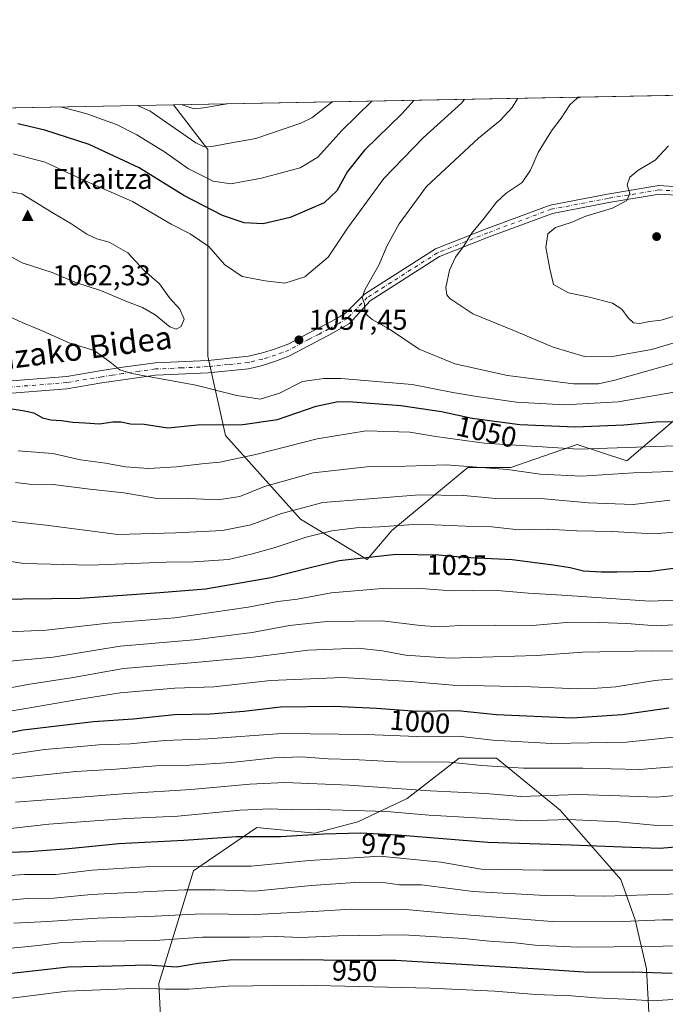
# Model space of a CAD drawing. Units: metres. Extents: x 627055 to 629705, y 4775885 to 4778243.
# Drawn here: x 627428 to 627654, y 4777892 to 4778236 of the extents above; entities that cross this region are included whole.
import ezdxf
from ezdxf.enums import TextEntityAlignment as Align

# ---------------------------------------------------------------- set-up
doc = ezdxf.new("R2010")
doc.units = ezdxf.units.M
doc.header["$MEASUREMENT"] = 0
doc.linetypes.add('DGN Style 4', pattern=[2.6384748266838614, 1.318413404963828, -0.6592067024819142, 0.001648016756204785, -0.6592067024819142])
for name, color, linetype, lineweight in [('Arbolado forestal CxS', 92, 'Continuous', 0), ('Camino Cxs', 7, 'Continuous', 0), ('Camino eje', 30, 'DGN Style 4', 13), ('Cima', 7, 'Continuous', 0), ('Comarca CxS', 21, 'Continuous', 0), ('Comunidad Autónoma CxS', 142, 'Continuous', 0), ('Cota de cima', 7, 'Continuous', 0), ('Curva de nivel maestra', 30, 'Continuous', 30), ('Curva de nivel normal', 30, 'Continuous', 0), ('Municipio CxS', 4, 'Continuous', 0), ('Nombre de cima', 7, 'Continuous', 0), ('Pastizal CxS', 92, 'Continuous', 0), ('Provincia CxS', 1, 'Continuous', 0), ('Punto de cota en terreno', 7, 'Continuous', 0), ('Rótulo de curva de nivel directora', 7, 'Continuous', 0), ('Rótulo de punto de cota en terreno', 7, 'Continuous', 0), ('Texto cartográfico', 7, 'Continuous', 0)]:
    doc.layers.add(name, color=color, linetype=linetype, lineweight=lineweight)
doc.styles.add('Style-Arial', font='txt')

# ---------------------------------------------------------------- blocks, each defined once
blk = doc.blocks.new('*U4')
at = {"layer": 'Pastizal CxS', "color": 92, "linetype": 'Continuous', "lineweight": 0}
blk.add_polyline3d([(627656.7578999996, 4778095.653700001, 1051.309599999993), (627640.5494999997, 4778081.761700001, 1044.150500000003), (627623.1835000003, 4778087.549699999, 1048.084400000007), (627600.0285, 4778079.445699999, 1042.100300000006), (627584.9773000004, 4778079.445900001, 1041.2065), (627558.3487, 4778057.448899999, 1030.511400000003), (627549.7083000002, 4778047.305299999, 1025.951199999996), (627526.3892999999, 4778061.365300001, 1034.516199999998), (627500.2045, 4778090.631100001, 1049.576400000005), (627494.0443000002, 4778118.356100001, 1058.988700000002), (627494.0444999998, 4778147.621300001, 1056.598899999997), (627494.0449000001, 4778190.749500001, 1039.813599999994), (627482.0384000001, 4778206.3443, 1035.550900000002), (627859.3339999998, 4778213.467700001, 1084.487699999998)], dxfattribs=at)
blk = doc.blocks.new('*U6')
at = {"layer": 'Pastizal CxS', "color": 92, "linetype": 'Continuous', "lineweight": 0}
for points in [[(627334.9500000002, 4778203.567299999, 1027.875100000005), (627482.0384000001, 4778206.3443, 1035.550900000002), (627494.0449000001, 4778190.749500001, 1039.813599999994), (627494.0444999998, 4778147.621300001, 1056.598899999997), (627494.0443000002, 4778118.356100001, 1058.988700000002), (627500.2045, 4778090.631100001, 1049.576400000005), (627526.3892999999, 4778061.365300001, 1034.516199999998), (627549.7083000002, 4778047.305299999, 1025.951199999996), (627558.3487, 4778057.448899999, 1030.511400000003), (627584.9773000004, 4778079.445900001, 1041.2065), (627600.0285, 4778079.445699999, 1042.100300000006), (627623.1835000003, 4778087.549699999, 1048.084400000007), (627640.5494999997, 4778081.761700001, 1044.150500000003), (627656.7578999996, 4778095.653700001, 1051.309599999993)], [(627650.5456999998, 4777847.4911, 920.8138999999937), (627647.5173000004, 4777904.0349, 952.2406000000047), (627643.4782999996, 4777921.200099999, 961.7459999999993), (627638.4288999997, 4777935.3369, 969.7240000000021), (627617.2253000002, 4777959.569900001, 983.4170000000014), (627595.0122999996, 4777977.745300001, 993.0840999999928), (627581.8859000001, 4777977.7455, 992.0396999999939), (627563.7106999997, 4777963.6097, 984.6284000000015), (627546.5460999999, 4777955.531500001, 979.5237000000053), (627531.3998999996, 4777951.492500001, 976.8322000000045), (627511.2059000004, 4777953.512700001, 977.7204999999959), (627494.2625000002, 4777941.960300001, 972.607600000003), (627488.9923, 4777938.366699999, 970.1924), (627476.8749000002, 4777898.988500001, 947.4704000000056), (627478.8947000002, 4777859.609099999, 924.5424000000058)]]:
    blk.add_polyline3d(points, dxfattribs=at)
blk = doc.blocks.new('5CIMA')
at = {"layer": 'Pastizal CxS', "color": 51, "linetype": 'Continuous', "lineweight": 0}
blk.add_solid([(-0.2046930268283468, -0.1364620178855643), (-1.818989403545857e-16, 0.2729240357711289), (0.204693026828347, -0.1364620178855646)], dxfattribs=at)
blk = doc.blocks.new('5PATER')
at = {"layer": 'Punto de cota en terreno', "linetype": 'Continuous', "lineweight": 0}
h = blk.add_hatch(color=51, dxfattribs=at)
edge = h.paths.add_edge_path()
edge.add_ellipse((0, 0), major_axis=(-0.1095731443231308, -0.1110710700762829), ratio=0.9994222409660322, start_angle=0, end_angle=360)
blk = doc.blocks.new('*U8')
at = {"layer": 'Camino Cxs', "color": 7, "linetype": 'Continuous', "lineweight": 0}
for points in [[(627658.0853000004, 4778174.6757, 1071.759999999995), (627651.9084999999, 4778175.074300001, 1071.393500000006), (627634.3169, 4778172.142300001, 1069.745999999999), (627614.5607000003, 4778168.359300001, 1068.827999999994), (627592.4691000005, 4778160.153700001, 1065.998399999997), (627575.0488999998, 4778153.227700001, 1064.1967), (627550.7695000004, 4778137.7391, 1060.5766), (627543.5921, 4778129.852499999, 1059.102700000003), (627540.0800999999, 4778127.800100001, 1058.6011), (627536.3701, 4778125.7401, 1058.224100000007), (627529.4901000002, 4778122.190099999, 1057.7114), (627522.3701, 4778118.360099999, 1057.558499999999), (627517.7301000003, 4778116.620100001, 1058.025899999993), (627513.1300999997, 4778115.190099999, 1058.448099999994), (627508.2801000001, 4778114.0001, 1058.591899999999), (627494.1101000002, 4778112.540100001, 1057.756299999994), (627475.7600999996, 4778111.7301, 1056.105899999995), (627464.3000999996, 4778110.120100001, 1054.964800000002), (627456.9901000002, 4778109.030099999, 1054.490900000004), (627444.7600999996, 4778106.970100001, 1053.549400000004), (627420.9501, 4778105.090100001, 1051.1587)], [(627420.9501, 4778109.470100001, 1051.611699999994), (627444.7600999996, 4778111.350099999, 1053.940600000002), (627456.9901000002, 4778113.4101, 1054.881200000003), (627464.3000999996, 4778114.5101, 1055.710000000006), (627475.7600999996, 4778116.110099999, 1057.120599999995), (627494.1101000002, 4778116.9301, 1058.573999999993), (627508.2801000001, 4778118.380100001, 1058.765499999994), (627513.1300999997, 4778119.5701, 1058.3554), (627517.7301000003, 4778121.0001, 1057.893500000006), (627522.3701, 4778122.7501, 1057.604900000006), (627529.4901000002, 4778126.5801, 1057.654500000004), (627536.3701, 4778130.120100001, 1058.287500000006), (627540.0800999999, 4778132.1801, 1058.815900000002), (627542.1640999997, 4778133.3981, 1059.158599999995), (627548.8482999997, 4778140.071900001, 1060.163700000005), (627573.6756999996, 4778155.9101, 1063.790200000003), (627591.3925000001, 4778162.954100001, 1065.607099999994), (627613.7506999997, 4778171.2587, 1068.445500000002), (627633.7880999995, 4778175.0955, 1069.505099999995), (627651.7565000001, 4778178.090299999, 1071.376699999993), (627658.7028999999, 4778177.642100001, 1072.0144)]]:
    blk.add_polyline3d(points, dxfattribs=at)

msp = doc.modelspace()

# ---------------------------------------------------------------- linework, layer by layer
at = {"layer": 'Arbolado forestal CxS', "color": 92, "linetype": 'Continuous', "lineweight": 0}
for points in [[(627478.8947000002, 4777859.609099999, 924.5424000000058), (627476.8749000002, 4777898.988500001, 947.4704000000056), (627488.9923, 4777938.366699999, 970.1924), (627494.2625000002, 4777941.960300001, 972.607600000003), (627511.2059000004, 4777953.512700001, 977.7204999999959), (627531.3998999996, 4777951.492500001, 976.8322000000045), (627546.5460999999, 4777955.531500001, 979.5237000000053), (627563.7106999997, 4777963.6097, 984.6284000000015), (627581.8859000001, 4777977.7455, 992.0396999999939), (627595.0122999996, 4777977.745300001, 993.0840999999928), (627617.2253000002, 4777959.569900001, 983.4170000000014), (627638.4288999997, 4777935.3369, 969.7240000000021), (627643.4782999996, 4777921.200099999, 961.7459999999993), (627647.5173000004, 4777904.0349, 952.2406000000047), (627650.5456999998, 4777847.4911, 920.8138999999937)], [(627650.5456999998, 4777847.4911, 920.8138999999937), (627647.5173000004, 4777904.0349, 952.2406000000047), (627643.4782999996, 4777921.200099999, 961.7459999999993), (627638.4288999997, 4777935.3369, 969.7240000000021), (627617.2253000002, 4777959.569900001, 983.4170000000014), (627595.0122999996, 4777977.745300001, 993.0840999999928), (627581.8859000001, 4777977.7455, 992.0396999999939), (627563.7106999997, 4777963.6097, 984.6284000000015), (627546.5460999999, 4777955.531500001, 979.5237000000053), (627531.3998999996, 4777951.492500001, 976.8322000000045), (627511.2059000004, 4777953.512700001, 977.7204999999959), (627494.2625000002, 4777941.960300001, 972.607600000003), (627488.9923, 4777938.366699999, 970.1924), (627476.8749000002, 4777898.988500001, 947.4704000000056), (627478.8947000002, 4777859.609099999, 924.5424000000058)]]:
    msp.add_polyline3d(points, dxfattribs=at)
at = {"layer": 'Camino Cxs', "color": 7, "linetype": 'Continuous', "lineweight": 0}
for points in [[(627420.9501, 4778109.470100001, 1051.611699999994), (627444.7600999996, 4778111.350099999, 1053.940600000002), (627456.9901000002, 4778113.4101, 1054.881200000003), (627464.3000999996, 4778114.5101, 1055.710000000006), (627475.7600999996, 4778116.110099999, 1057.120599999995), (627494.1101000002, 4778116.9301, 1058.573999999993), (627508.2801000001, 4778118.380100001, 1058.765499999994), (627513.1300999997, 4778119.5701, 1058.3554), (627517.7301000003, 4778121.0001, 1057.893500000006), (627522.3701, 4778122.7501, 1057.604900000006), (627529.4901000002, 4778126.5801, 1057.654500000004), (627536.3701, 4778130.120100001, 1058.287500000006), (627540.0800999999, 4778132.1801, 1058.815900000002), (627542.1640999997, 4778133.3981, 1059.158599999995), (627548.8482999997, 4778140.071900001, 1060.163700000005), (627573.6756999996, 4778155.9101, 1063.790200000003), (627591.3925000001, 4778162.954100001, 1065.607099999994), (627613.7506999997, 4778171.2587, 1068.445500000002), (627633.7880999995, 4778175.0955, 1069.505099999995), (627651.7565000001, 4778178.090299999, 1071.376699999993), (627658.7028999999, 4778177.642100001, 1072.0144)], [(627658.0853000004, 4778174.6757, 1071.759999999995), (627651.9084999999, 4778175.074300001, 1071.393500000006), (627634.3169, 4778172.142300001, 1069.745999999999), (627614.5607000003, 4778168.359300001, 1068.827999999994), (627592.4691000005, 4778160.153700001, 1065.998399999997), (627575.0488999998, 4778153.227700001, 1064.1967), (627550.7695000004, 4778137.7391, 1060.5766), (627543.5921, 4778129.852499999, 1059.102700000003), (627540.0800999999, 4778127.800100001, 1058.6011), (627536.3701, 4778125.7401, 1058.224100000007), (627529.4901000002, 4778122.190099999, 1057.7114), (627522.3701, 4778118.360099999, 1057.558499999999), (627517.7301000003, 4778116.620100001, 1058.025899999993), (627513.1300999997, 4778115.190099999, 1058.448099999994), (627508.2801000001, 4778114.0001, 1058.591899999999), (627494.1101000002, 4778112.540100001, 1057.756299999994), (627475.7600999996, 4778111.7301, 1056.105899999995), (627464.3000999996, 4778110.120100001, 1054.964800000002), (627456.9901000002, 4778109.030099999, 1054.490900000004), (627444.7600999996, 4778106.970100001, 1053.549400000004), (627420.9501, 4778105.090100001, 1051.1587)]]:
    msp.add_polyline3d(points, dxfattribs=at)
at = {"layer": 'Camino eje', "color": 30, "linetype": 'DGN Style 4', "lineweight": 13}
msp.add_polyline3d([(627658.3941000003, 4778176.1589, 1071.875199999995), (627651.8324999996, 4778176.5823, 1071.366599999994), (627634.0525000002, 4778173.618899999, 1069.602599999998), (627614.1557, 4778169.808900001, 1068.636299999998), (627591.9307000004, 4778161.553900001, 1065.810100000002), (627574.3623000003, 4778154.5689, 1063.994200000001), (627549.8088999996, 4778138.9055, 1060.378200000006), (627542.8781000003, 4778131.625299999, 1059.164900000003), (627540.0800999999, 4778129.9901, 1058.708499999993), (627536.3701, 4778127.9301, 1058.272299999997), (627532.9301000005, 4778126.1601, 1057.923599999995), (627529.4901000002, 4778124.3851, 1057.695999999996), (627522.3701, 4778120.5551, 1057.593999999998), (627520.0500999996, 4778119.6801, 1057.768800000005), (627517.7301000003, 4778118.8101, 1058.0003), (627513.1300999997, 4778117.380100001, 1058.489799999996), (627508.2801000001, 4778116.190099999, 1058.708199999994), (627501.1951000001, 4778115.465100001, 1058.659700000004), (627494.1101000002, 4778114.735099999, 1058.165099999998), (627484.9351000005, 4778114.325099999, 1057.380000000005), (627475.7600999996, 4778113.920100001, 1056.703800000003), (627470.0301000001, 4778113.120100001, 1056.146099999998), (627464.3000999996, 4778112.315099999, 1055.428199999995), (627460.6451000003, 4778111.765100001, 1055.030299999999), (627456.9901000002, 4778111.220100001, 1054.6924), (627444.7600999996, 4778109.1601, 1053.803400000004), (627420.9501, 4778107.280099999, 1051.362200000003)], dxfattribs=at)
at = {"layer": 'Comarca CxS', "color": 21, "linetype": 'Continuous', "lineweight": 0, "flags": 128}
msp.add_lwpolyline([(628826.8999999998, 4776262.776050001), (628407.6149999995, 4775944.520050001), (628396.1, 4775942.28405), (628342.5550000002, 4775934.974050002), (628338.1469999999, 4775934.372049999), (628128.9740000009, 4775905.817049999), (628128.2210003986, 4775904.129423644), (627098.6000009766, 4775884.699982212), (627055.4300009762, 4778198.289982191), (629058.9502209276, 4778236.116369757)], dxfattribs=at)
at = {"layer": 'Comunidad Autónoma CxS', "color": 142, "linetype": 'Continuous', "lineweight": 0, "flags": 128}
msp.add_lwpolyline([(628826.8999999998, 4776262.776050001), (628407.6149999995, 4775944.520050001), (628396.1, 4775942.28405), (628342.5550000002, 4775934.974050002), (628338.1469999999, 4775934.372049999), (628128.9740000009, 4775905.817049999), (628128.2210003986, 4775904.129423644), (627098.6000009766, 4775884.699982212), (627055.4300009762, 4778198.289982191), (629058.9502209276, 4778236.116369757)], dxfattribs=at)
at = {"layer": 'Curva de nivel maestra', "color": 30, "linetype": 'Continuous', "lineweight": 30, "flags": 128}
for points, elevation in [([(627566.2070000004, 4778207.9334), (627561.8300000001, 4778203.220100001), (627548.8300000001, 4778190.4301), (627542.8300000001, 4778182.9901), (627539.1600000003, 4778176.2601), (627534.6699999999, 4778172.090100001), (627522.8399999999, 4778166.9301), (627513.3399999999, 4778164.7301), (627506.7800000003, 4778165.0001), (627499.0999999996, 4778167.610099999), (627485.6699999999, 4778174.5801), (627469.9800000006, 4778184.3301), (627452.4600000001, 4778192.5101), (627437, 4778197.5001), (627427.5800000001, 4778199.720100001)], 1050), ([(627419.9800000006, 4778100.8101), (627429.3300000001, 4778099.370100001), (627433.1200000001, 4778098.540100001), (627436.1600000003, 4778096.860099999), (627439.0899999999, 4778096.1601), (627442.8399999999, 4778095.950099999), (627446.8399999999, 4778095.3101), (627451.04, 4778095.140100001), (627456.0800000001, 4778094.700099999), (627460.7999999998, 4778095.380100001), (627463.6100000005, 4778095.420100001), (627466.9299999997, 4778094.7401), (627471.75, 4778094.5601), (627480.0899999999, 4778093.340100001), (627490.4199999999, 4778094.3301), (627506.29, 4778094.540100001), (627518.3399999999, 4778096.270099999), (627531.9400000004, 4778100.860099999), (627539.0199999996, 4778102.420100001), (627543.2599999999, 4778102.540100001), (627561.4900000002, 4778101.1501), (627575.79, 4778099.0001), (627586.4800000006, 4778096.6601), (627603.1600000003, 4778094.4901), (627622.4900000002, 4778093.640100001), (627639.4900000002, 4778094.4101), (627650.8200000003, 4778095.4001), (627661.5099999999, 4778095.5601)], 1050), ([(627418.2100000001, 4778033.290100001), (627429.2800000003, 4778033.530099999), (627449.3399999999, 4778033.7601), (627477.1900000004, 4778035.6801), (627493.25, 4778036.9801), (627506.0199999996, 4778039.190099999), (627516.0800000001, 4778041.0101), (627530.29, 4778044.5601), (627539.9400000004, 4778046.880100001), (627559.8700000001, 4778049.140100001), (627574.8600000005, 4778048.940099999), (627583.5700000003, 4778048.0701), (627600.5099999999, 4778047.2601), (627614.8099999997, 4778045.360099999), (627620.79, 4778044.4801), (627625.4400000004, 4778043.3101), (627631.6799999997, 4778042.960100001), (627637.0700000003, 4778042.970100001), (627648.9500000002, 4778043.2301), (627657.6699999999, 4778044.3201)], 1025), ([(627655.2199999997, 4777995.270099999), (627638.9100000003, 4777992.960100001), (627621.5199999996, 4777991.800100001), (627595.04, 4777992.970100001), (627581.3499999996, 4777994.370100001), (627567.1399999997, 4777994.110099999), (627552.9699999997, 4777995.1801), (627538.2000000002, 4777995.840100001), (627519.5, 4777995.5701), (627506.6100000005, 4777994.090100001), (627494.7999999998, 4777993.200099999), (627482.3700000001, 4777992.960100001), (627467.8600000005, 4777991.420100001), (627454.0199999996, 4777990.450099999), (627429.4699999997, 4777987.5701), (627397.8499999996, 4777981.420100001)], 1000), ([(627675.4800000006, 4777948.200099999), (627652.0800000001, 4777946.120100001), (627638.9400000004, 4777946.640100001), (627621.0999999996, 4777947.390100001), (627591.9800000006, 4777948.2601), (627560.4699999997, 4777950.8201), (627547.5499999998, 4777951.4801), (627534.6200000001, 4777951.1501), (627519.5999999996, 4777950.2501), (627504.0700000003, 4777950.280099999), (627485.6200000001, 4777948.970100001), (627462.9199999999, 4777947.800100001), (627445.4299999997, 4777946.040100001), (627437.5999999996, 4777945.5001), (627431.5700000003, 4777945.020099999), (627421.4400000004, 4777944.6601)], 975), ([(627656.4900000002, 4777902.4301), (627642.5099999999, 4777902.870100001), (627627.29, 4777902.8201), (627611.6799999997, 4777903.860099999), (627559.8200000003, 4777907.030099999), (627541.9600000001, 4777906.960100001), (627527.0300000003, 4777907.2401), (627501.6399999997, 4777907.090100001), (627490.6699999999, 4777905.9901), (627483.0700000003, 4777904.640100001), (627472.6500000004, 4777905.300100001), (627460.5300000003, 4777904.960100001), (627445.1600000003, 4777904.690099999), (627419.1399999997, 4777901.7401)], 950)]:
    msp.add_lwpolyline(points, dxfattribs=dict(at, elevation=elevation))
at = {"layer": 'Curva de nivel normal', "color": 30, "linetype": 'Continuous', "lineweight": 0, "flags": 128}
for points, elevation in [([(627624.5186999999, 4778209.034399999), (627623.25, 4778208.619999999), (627620.5999999996, 4778206.380000001), (627617.5899999999, 4778201.640000001), (627614.2599999999, 4778197.279999999), (627609.5199999996, 4778189.630000001), (627606.9299999997, 4778183.439999999), (627603.9600000001, 4778179.210000001), (627598.3700000001, 4778175.439999999), (627595, 4778172.310000001), (627590.7300000006, 4778166.66), (627586.2400000002, 4778161.310000001), (627583.7000000002, 4778157.09), (627580.5999999996, 4778153.09), (627578.5099999999, 4778148.52), (627577.2199999997, 4778142.460000001), (627577.6500000004, 4778139.810000001), (627578.6600000003, 4778138.539999999), (627586.7100000001, 4778133.17), (627601.8499999996, 4778127.07), (627614.8499999996, 4778121.550000001), (627625.8300000001, 4778118.279999999), (627634.8200000003, 4778118.199999999), (627649.2199999997, 4778120.75), (627659.1500000004, 4778123.710000001)], 1065), ([(627583.7507999997, 4778208.264699999), (627582.8300000001, 4778207.01), (627569.3899999997, 4778194.74), (627555.5899999999, 4778180.57), (627542.8600000005, 4778163.199999999), (627536.0999999996, 4778153.09), (627527.9500000002, 4778146.140000001), (627520.9000000004, 4778143.91), (627514.1299999999, 4778144.77), (627506.04, 4778146.289999999), (627499.7999999998, 4778150.42), (627494.3899999997, 4778156.779999999), (627487.8700000001, 4778161.180000001), (627481.2300000006, 4778164.600000001), (627467.6900000004, 4778172.5), (627450.1200000001, 4778180.17), (627437.1500000004, 4778186.26), (627425.9800000006, 4778189.199999999)], 1055), ([(627551.3417999997, 4778207.652799999), (627540.9000000004, 4778197.32), (627532.4600000001, 4778188.01), (627526.29, 4778184.34), (627512.8499999996, 4778180.640000001), (627502.0300000003, 4778178.75), (627495.8399999999, 4778179.609999999), (627487.2699999996, 4778183.949999999), (627478.8099999997, 4778189.84), (627469.2300000006, 4778195.850000001), (627462.0800000001, 4778199.49), (627451.4000000004, 4778203.350000001), (627442.5169000003, 4778205.598200001)], 1045), ([(627537.5356999999, 4778207.392200001), (627537.4000000004, 4778207.26), (627530.3899999997, 4778201.800000001), (627526.5700000003, 4778199.890000001), (627510.7999999998, 4778194.58), (627501.04, 4778192.77), (627495.4699999997, 4778191.720000001), (627492.7300000006, 4778191.609999999), (627489.79, 4778192.980000001), (627473.8700000001, 4778204.109999999), (627469.4711999996, 4778206.107100001)], 1040), ([(627500.8247999996, 4778206.698999999), (627492.5, 4778205.27), (627489.2100000001, 4778204.960000001), (627485.4199999999, 4778206.180000001), (627485.0872, 4778206.401900001)], 1035), ([(627602.4368000004, 4778208.617500001), (627600.5300000003, 4778205.369999999), (627596.2800000003, 4778200.800000001), (627588.7199999997, 4778194.710000001), (627580.4299999997, 4778186.92), (627570.5099999999, 4778177.710000001), (627560.9800000006, 4778164.75), (627556.7800000003, 4778157.09), (627553.8200000003, 4778150.279999999), (627549.04, 4778141.84), (627548.0499999998, 4778138.939999999), (627548.8499999996, 4778136.730000001), (627549.0999999996, 4778133.359999999), (627551.4500000002, 4778131.25), (627557.5800000001, 4778127.890000001), (627567.8899999997, 4778120.82), (627580.4299999997, 4778115.75), (627598.79, 4778111.640000001), (627621.8799999999, 4778108.74), (627630.6699999999, 4778108.77), (627636.3399999999, 4778110.02), (627664.0499999998, 4778117.779999999)], 1060), ([(627655.2100000001, 4778192), (627650.4900000002, 4778187.01), (627644.4400000004, 4778183.41), (627641.5999999996, 4778180.980000001), (627640.7400000002, 4778178.34), (627641.6500000004, 4778175.310000001), (627640.5999999996, 4778172.92), (627635.54, 4778170.16), (627626.2999999998, 4778167.41), (627621.0700000003, 4778165.180000001), (627615.6299999999, 4778163.430000001), (627612.9699999997, 4778161.15), (627612.3099999997, 4778156.380000001), (627613.6500000004, 4778148.930000001), (627614.9199999999, 4778143.5), (627620.1699999999, 4778140.600000001), (627627.5099999999, 4778139.060000001), (627635.5199999996, 4778136.92), (627638.8700000001, 4778134.800000001), (627641.0300000003, 4778131.779999999), (627642.8700000001, 4778130.100000001), (627645.0999999996, 4778129.859999999), (627648.4900000002, 4778130.52), (627652.6500000004, 4778130.960000001), (627658.2999999998, 4778132.74)], 1070), ([(627423.7999999998, 4778153.939999999), (627429.0700000003, 4778151.109999999), (627439.5800000001, 4778147.619999999), (627447.5099999999, 4778144.26), (627456.8399999999, 4778141.25), (627465.9199999999, 4778137.460000001), (627471.2000000002, 4778135.42), (627475.5800000001, 4778132.83), (627480.6799999997, 4778128.680000001), (627482.9500000002, 4778127.800000001), (627484.7300000006, 4778128.82), (627485.7100000001, 4778131.310000001), (627484.2100000001, 4778134.9), (627480.5899999999, 4778138.84), (627477.0700000003, 4778143.66), (627471.7800000003, 4778148.430000001), (627466.0499999998, 4778154.52), (627459.4800000006, 4778158.289999999), (627455.2199999997, 4778159.42), (627451.6900000004, 4778161.039999999), (627446.1399999997, 4778164.800000001), (627440.1200000001, 4778168.289999999), (627429, 4778175.24), (627419.3600000005, 4778176.930000001)], 1060), ([(627423.4400000004, 4778132.789999999), (627429.0599999997, 4778130.199999999), (627435.2199999997, 4778127.640000001), (627445.5099999999, 4778123.08), (627454.25, 4778120.439999999), (627459.7100000001, 4778116.470000001), (627463.2699999996, 4778113.66), (627467.3899999997, 4778112.289999999), (627489.8399999999, 4778108.26), (627504.1200000001, 4778104.699999999), (627512.3099999997, 4778103.42), (627519.1200000001, 4778105.52), (627527.1799999997, 4778109.5), (627534.6500000004, 4778110.65), (627540.5599999997, 4778110.59), (627565.5099999999, 4778108.449999999), (627579.7699999996, 4778105.66), (627588.0800000001, 4778104.350000001), (627602.04, 4778102.310000001), (627618.7999999998, 4778101.4), (627637.5, 4778102.439999999), (627660.5499999998, 4778106.42)], 1055), ([(627427.7400000002, 4778085.310000001), (627439.79, 4778084.369999999), (627449.5199999996, 4778082.119999999), (627458.2699999996, 4778080.970000001), (627465.1699999999, 4778079.640000001), (627473.2400000002, 4778079.119999999), (627483.1100000005, 4778079.67), (627491.9100000003, 4778080.789999999), (627498.2300000006, 4778081.359999999), (627511.2699999996, 4778084.15), (627532.3099999997, 4778089.529999999), (627549.3499999996, 4778092.26), (627564.7199999997, 4778091.83), (627573.7199999997, 4778090.300000001), (627590.6900000004, 4778088), (627623.75, 4778085.859999999), (627653.9800000006, 4778086.92), (627670.4400000004, 4778087.33)], 1045), ([(627426.79, 4778074.26), (627431.6900000004, 4778073.65), (627439.9600000001, 4778073.5), (627452.7300000006, 4778071.9), (627464.6799999997, 4778070.65), (627476.3099999997, 4778068.66), (627484.7599999999, 4778068.680000001), (627497.6100000005, 4778068.17), (627505.1600000003, 4778069.27), (627513.8799999999, 4778072.77), (627530.8399999999, 4778077.630000001), (627550.7000000002, 4778079.82), (627563.1600000003, 4778079.970000001), (627577.4199999999, 4778080.439999999), (627598.8600000005, 4778078.779999999), (627610.2199999997, 4778077.140000001), (627624.8600000005, 4778076.460000001), (627642.9699999997, 4778077.58), (627652.7599999999, 4778077.980000001), (627664.4600000001, 4778078.550000001)], 1040), ([(627424.7000000002, 4778060.720000001), (627437.5300000003, 4778059.33), (627462.4900000002, 4778056.039999999), (627482.79, 4778056.550000001), (627499.1600000003, 4778057.390000001), (627509.1100000005, 4778059.42), (627519.8200000003, 4778063.380000001), (627534.2999999998, 4778067.189999999), (627549.0499999998, 4778068.359999999), (627567.9699999997, 4778069.939999999), (627583.5, 4778069.640000001), (627594.7999999998, 4778068.66), (627611.7000000002, 4778068.51), (627627.1600000003, 4778067.109999999), (627642.75, 4778066.550000001), (627655.6399999997, 4778067.99)], 1035), ([(627422.1799999997, 4778047.02), (627429.6100000005, 4778045.83), (627452.8399999999, 4778045.25), (627467.5999999996, 4778045.859999999), (627479.4400000004, 4778046.369999999), (627489.1600000003, 4778046.42), (627501.29, 4778047.230000001), (627509.1500000004, 4778049.140000001), (627517.5599999997, 4778051.5), (627528.4699999997, 4778055.07), (627537.4000000004, 4778057.34), (627545.9199999999, 4778058.390000001), (627554.0899999999, 4778058.680000001), (627567.7300000006, 4778059.65), (627584.1100000005, 4778058.92), (627593.3899999997, 4778058.720000001), (627602.7800000003, 4778057.619999999), (627612.8099999997, 4778057.9), (627623.1500000004, 4778057.27), (627635.4900000002, 4778057.100000001), (627649.8200000003, 4778056.279999999), (627660.5099999999, 4778057.060000001)], 1030), ([(627413.8499999996, 4778021.5), (627437.5099999999, 4778022.560000001), (627459.1699999999, 4778024.99), (627482.4400000004, 4778026.9), (627508.1799999997, 4778030.57), (627518.5300000003, 4778032.529999999), (627525.3399999999, 4778033.380000001), (627537.1399999997, 4778035.58), (627556.5, 4778037.300000001), (627568.6299999999, 4778037.08), (627579.0300000003, 4778036.32), (627593.9800000006, 4778036.58), (627606.1600000003, 4778035.460000001), (627619.8200000003, 4778034.689999999), (627648.54, 4778032.640000001), (627663.5599999997, 4778033.289999999)], 1020), ([(627403.1100000005, 4778009.680000001), (627439.8899999997, 4778013.08), (627463.3499999996, 4778016.91), (627489.2199999997, 4778019.16), (627509.5, 4778021.720000001), (627522.6100000005, 4778024.16), (627535.6200000001, 4778025.640000001), (627555.0700000003, 4778025.83), (627568.3399999999, 4778024.220000001), (627574.9600000001, 4778023.699999999), (627582.1600000003, 4778024.199999999), (627594.5800000001, 4778024.25), (627607.6399999997, 4778024.130000001), (627620.7199999997, 4778025.33), (627630.9100000003, 4778025.210000001), (627640.5800000001, 4778024.939999999), (627650.7999999998, 4778024.100000001), (627664.9100000003, 4778024.939999999)], 1015), ([(627657.6200000001, 4778015.199999999), (627649.1100000005, 4778015.300000001), (627625.1600000003, 4778014.84), (627609.0300000003, 4778013.66), (627578.7300000006, 4778012.77), (627563.1200000001, 4778013.800000001), (627555.0999999996, 4778015.380000001), (627546.5599999997, 4778016.24), (627529.1600000003, 4778015.51), (627509.8399999999, 4778013.15), (627486.9199999999, 4778010.980000001), (627464.4800000006, 4778009.119999999), (627446.9199999999, 4778006.029999999), (627431.0899999999, 4778003.600000001), (627415.9800000006, 4778000.689999999)], 1010), ([(627675.8200000003, 4778007.180000001), (627650.3399999999, 4778004.890000001), (627636.7800000003, 4778002.720000001), (627630.2300000006, 4778002.300000001), (627623.3799999999, 4778002.08), (627607.1600000003, 4778002.74), (627579.7199999997, 4778003.350000001), (627564.7400000002, 4778004.609999999), (627541.0800000001, 4778006.039999999), (627515.9299999997, 4778004.970000001), (627496.1100000005, 4778002.779999999), (627482.4800000006, 4778002.26), (627463.3899999997, 4778000.66), (627449.3700000001, 4777998.42), (627424.8499999996, 4777994.26)], 1005), ([(627659.1500000004, 4777985.4), (627640.4900000002, 4777983.42), (627614.2999999998, 4777982.880000001), (627593.7199999997, 4777984.060000001), (627581.6399999997, 4777985.51), (627567.1600000003, 4777985.390000001), (627549.5, 4777986.100000001), (627519.9800000006, 4777986.41), (627494.0800000001, 4777984.539999999), (627478.9800000006, 4777983.9), (627466.8399999999, 4777982.800000001), (627455.8399999999, 4777982.41), (627448.1699999999, 4777981.720000001), (627436.8399999999, 4777980.84), (627415.4800000006, 4777977.619999999)], 995), ([(627669.8700000001, 4777975.779999999), (627644.9900000002, 4777973.77), (627625.1799999997, 4777974.230000001), (627604.4199999999, 4777974.26), (627589.8799999999, 4777975.25), (627578.5099999999, 4777976.42), (627559.9100000003, 4777976.439999999), (627544.8200000003, 4777977.289999999), (627536.1399999997, 4777977.57), (627526.75, 4777978.26), (627517.2199999997, 4777977.930000001), (627502.1399999997, 4777976.26), (627487.6600000003, 4777975.300000001), (627475.8399999999, 4777975.140000001), (627461.8399999999, 4777973.880000001), (627447.8200000003, 4777973.08), (627422.5700000003, 4777970.41)], 990), ([(627668.5300000003, 4777965.600000001), (627650.8399999999, 4777964.08), (627638.2699999996, 4777964.65), (627623.4100000003, 4777965.08), (627603.5499999998, 4777964.359999999), (627591.1600000003, 4777965.439999999), (627571.8300000001, 4777966.33), (627543.4199999999, 4777968.310000001), (627520.9500000002, 4777969.230000001), (627508.7300000006, 4777968.67), (627488.2300000006, 4777966.83), (627465.7400000002, 4777965.41), (627445.1799999997, 4777963.74), (627426.7300000006, 4777962.4)], 985), ([(627657.4900000002, 4777954.310000001), (627651.1500000004, 4777954.189999999), (627637.8200000003, 4777955.5), (627620.1500000004, 4777956.300000001), (627605.5, 4777955.800000001), (627587.5999999996, 4777956.9), (627571.5, 4777957.779999999), (627556.5099999999, 4777959.119999999), (627541.29, 4777959.57), (627532.9199999999, 4777959.869999999), (627523.7300000006, 4777959.680000001), (627515.9600000001, 4777960.060000001), (627505.3600000005, 4777959.560000001), (627483.4900000002, 4777957.480000001), (627465.75, 4777956.66), (627438.3600000005, 4777954.630000001), (627410.5800000001, 4777951.480000001)], 980), ([(627658.8200000003, 4777938.600000001), (627611.3499999996, 4777938.560000001), (627589.6200000001, 4777938.980000001), (627575.54, 4777941.369999999), (627554.1600000003, 4777943.439999999), (627545.1399999997, 4777942.960000001), (627529.4600000001, 4777941.939999999), (627509.1699999999, 4777939.939999999), (627494.1699999999, 4777940.029999999), (627472.0999999996, 4777939.810000001), (627453.5499999998, 4777938.560000001), (627440.7999999998, 4777937.109999999), (627429.9199999999, 4777937.119999999), (627419.4800000006, 4777936.4)], 970), ([(627662.9299999997, 4777930.380000001), (627632.6799999997, 4777929.5), (627612.1600000003, 4777929.720000001), (627586.8300000001, 4777931.16), (627568.8099999997, 4777933.41), (627561.0999999996, 4777933.42), (627556.1500000004, 4777934.140000001), (627547.1600000003, 4777934.390000001), (627530.1600000003, 4777933.26), (627510.2999999998, 4777931.279999999), (627496.5099999999, 4777931.689999999), (627485.8899999997, 4777931.76), (627469.3200000003, 4777930.859999999), (627453.1699999999, 4777930.130000001), (627440.1500000004, 4777928.84), (627430.8600000005, 4777928.680000001), (627412.4299999997, 4777926.9)], 965), ([(627664.3600000005, 4777921.17), (627653.1500000004, 4777921.220000001), (627636.1500000004, 4777920.57), (627614.4900000002, 4777920.640000001), (627578.5800000001, 4777923.460000001), (627563.2100000001, 4777924.82), (627544.1699999999, 4777925), (627532.8300000001, 4777924.199999999), (627510.6200000001, 4777923.060000001), (627491.9699999997, 4777923.34), (627475.6200000001, 4777922.470000001), (627455.3899999997, 4777921.77), (627437.9199999999, 4777920.67), (627426.1200000001, 4777920.060000001)], 960), ([(627671.0499999998, 4777912.52), (627648.8799999999, 4777911.92), (627623.4900000002, 4777911.609999999), (627608.4900000002, 4777912.32), (627601.5800000001, 4777913.189999999), (627592.5300000003, 4777913.75), (627583.5899999999, 4777914.730000001), (627562.5, 4777915.960000001), (627539.4400000004, 4777915.67), (627526.6699999999, 4777915.050000001), (627517.7400000002, 4777915.359999999), (627508.5700000003, 4777915.180000001), (627492.1600000003, 4777915.100000001), (627475.5499999998, 4777913.939999999), (627454.9500000002, 4777913.720000001), (627442.1500000004, 4777913.210000001), (627434.6299999999, 4777912.26), (627421.7000000002, 4777910.960000001)], 955), ([(627665.7800000003, 4777893.960000001), (627649.4900000002, 4777892.84), (627640.1500000004, 4777893.480000001), (627629.7699999996, 4777893.960000001), (627621.2599999999, 4777894.680000001), (627608.6200000001, 4777895.130000001), (627594.4600000001, 4777896.32), (627571.8300000001, 4777897.359999999), (627526.9900000002, 4777898.34), (627501.0800000001, 4777897.960000001), (627487.3499999996, 4777896.960000001), (627479.0499999998, 4777897), (627471.0199999996, 4777897.300000001), (627444.8399999999, 4777896.279999999), (627417.8499999996, 4777892.890000001)], 945)]:
    msp.add_lwpolyline(points, dxfattribs=dict(at, elevation=elevation))
at = {"layer": 'Municipio CxS', "color": 4, "linetype": 'Continuous', "lineweight": 0, "flags": 128}
msp.add_lwpolyline([(628826.8999999998, 4776262.776050001), (628407.6149999995, 4775944.520050001), (628396.1, 4775942.28405), (628342.5550000002, 4775934.974050002), (628338.1469999999, 4775934.372049999), (628128.9740000009, 4775905.817049999), (628128.2210003986, 4775904.129423644), (627098.6000009766, 4775884.699982212), (627055.4300009762, 4778198.289982191), (629058.9502209276, 4778236.116369757)], dxfattribs=at)
at = {"layer": 'Pastizal CxS', "color": 92, "linetype": 'Continuous', "lineweight": 0, "extrusion": (-0.1640617488300601, -0.003097452931679835, 0.9864452079847914), "elevation": -116724.5557207995, "flags": 128}
msp.add_lwpolyline([(-4765510.359330539, 708009.2110413847), (-4765510.359330539, 708283.2413286766)], dxfattribs=at)
at = {"layer": 'Pastizal CxS', "color": 92, "linetype": 'Continuous', "lineweight": 0, "extrusion": (-0.05209481164145102, -0.0009835397758643255, 0.9986416590797478), "elevation": -36353.97043198417, "flags": 128}
msp.add_lwpolyline([(-4765510.356927849, 716497.6996124021), (-4765510.356927849, 716645.0143282793)], dxfattribs=at)
at = {"layer": 'Pastizal CxS', "color": 92, "linetype": 'Continuous', "lineweight": 0}
for points in [[(627482.0383000001, 4778206.3444, 1035.550799999997), (627494.0449000001, 4778190.749500001, 1039.813599999994), (627494.0444999998, 4778147.621300001, 1056.598899999997), (627494.0443000002, 4778118.356100001, 1058.988700000002), (627500.2045, 4778090.631100001, 1049.576400000005), (627526.3892999999, 4778061.365300001, 1034.516199999998), (627549.7083000002, 4778047.305299999, 1025.951199999996), (627558.3487, 4778057.448899999, 1030.511400000003), (627584.9773000004, 4778079.445900001, 1041.2065), (627600.0285, 4778079.445699999, 1042.100300000006), (627623.1835000003, 4778087.549699999, 1048.084400000007), (627640.5494999997, 4778081.761700001, 1044.150500000003), (627656.7578999996, 4778095.653700001, 1051.309599999993)], [(627650.5456999998, 4777847.4911, 920.8138999999937), (627647.5173000004, 4777904.0349, 952.2406000000047), (627643.4782999996, 4777921.200099999, 961.7459999999993), (627638.4288999997, 4777935.3369, 969.7240000000021), (627617.2253000002, 4777959.569900001, 983.4170000000014), (627595.0122999996, 4777977.745300001, 993.0840999999928), (627581.8859000001, 4777977.7455, 992.0396999999939), (627563.7106999997, 4777963.6097, 984.6284000000015), (627546.5460999999, 4777955.531500001, 979.5237000000053), (627531.3998999996, 4777951.492500001, 976.8322000000045), (627511.2059000004, 4777953.512700001, 977.7204999999959), (627494.2625000002, 4777941.960300001, 972.607600000003), (627488.9923, 4777938.366699999, 970.1924), (627476.8749000002, 4777898.988500001, 947.4704000000056), (627478.8947000002, 4777859.609099999, 924.5424000000058)]]:
    msp.add_polyline3d(points, dxfattribs=at)
at = {"layer": 'Provincia CxS', "color": 1, "linetype": 'Continuous', "lineweight": 0, "flags": 128}
msp.add_lwpolyline([(628826.8999999998, 4776262.776050001), (628407.6149999995, 4775944.520050001), (628396.1, 4775942.28405), (628342.5550000002, 4775934.974050002), (628338.1469999999, 4775934.372049999), (628128.9740000009, 4775905.817049999), (628128.2210003986, 4775904.129423644), (627098.6000009766, 4775884.699982212), (627055.4300009762, 4778198.289982191), (629058.9502209276, 4778236.116369757)], dxfattribs=at)

# ---------------------------------------------------------------- block references
at = {"layer": 'Camino Cxs', "color": 7, "linetype": 'Continuous', "lineweight": 0}
msp.add_blockref('*U8', (0, 0), dxfattribs=at)
at = {"layer": 'Cima', "color": 7, "linetype": 'Continuous', "lineweight": 0, "xscale": 10, "yscale": 10, "zscale": 10}
msp.add_blockref('5CIMA', (627431, 4778167, 1062.330000000002), dxfattribs=at)
at = {"layer": 'Pastizal CxS', "color": 92, "linetype": 'Continuous', "lineweight": 0}
for name in ['*U4', '*U6']:
    msp.add_blockref(name, (0, 0), dxfattribs=at)
at = {"layer": 'Punto de cota en terreno', "color": 7, "linetype": 'Continuous', "lineweight": 0, "xscale": 10, "yscale": 10, "zscale": 10}
for p in [(627651, 4778160.24, 1070.940000000002), (627525.8899999997, 4778124.109999999, 1057.449999999997)]:
    msp.add_blockref('5PATER', p, dxfattribs=at)

# ---------------------------------------------------------------- texts
at = {"layer": 'Cota de cima', "color": 7, "linetype": 'Continuous', "lineweight": 0, "style": 'Style-Arial'}
msp.add_text('1062,33', height=7.000000000000002, dxfattribs=at).set_placement((627439.5990000004, 4778143.1875))
at = {"layer": 'Nombre de cima', "color": 7, "linetype": 'Continuous', "lineweight": 0, "style": 'Style-Arial'}
msp.add_text('Elkaitza', height=7.000000000000002, dxfattribs=at).set_placement((627439.5990000004, 4778176.921900001))
at = {"layer": 'Rótulo de curva de nivel directora', "color": 7, "linetype": 'Continuous', "lineweight": 0, "style": 'Style-Arial'}
for s, rotation, p in [('1050', 347.6529605843651, (627591.5059564423, 4778091.948023807)), ('1025', 359.2356107407797, (627581.1363247663, 4778045.329773588)), ('1000', 355.6817121983094, (627568.2241487099, 4777990.492586516)), ('975', 357.0757807371249, (627555.584247454, 4777947.53638745)), ('950', 358.9255118779087, (627545.3527054575, 4777903.366216734))]:
    msp.add_text(s, height=7.000000000000002, rotation=rotation, dxfattribs=at).set_placement(p, align=Align.MIDDLE_CENTER)
at = {"layer": 'Rótulo de punto de cota en terreno', "color": 7, "linetype": 'Continuous', "lineweight": 0, "style": 'Style-Arial'}
msp.add_text('1057,45', height=7.000000000000002, dxfattribs=at).set_placement((627529.4177999999, 4778127.637800001))
at = {"layer": 'Texto cartográfico', "color": 7, "linetype": 'Continuous', "lineweight": 0, "style": 'Style-Arial'}
msp.add_text('Mazako Bidea', height=8, rotation=7.209585134942826, dxfattribs=at).set_placement((627446.4361293417, 4778120.736833315), align=Align.MIDDLE_CENTER)

doc.saveas('drawing.dxf')
